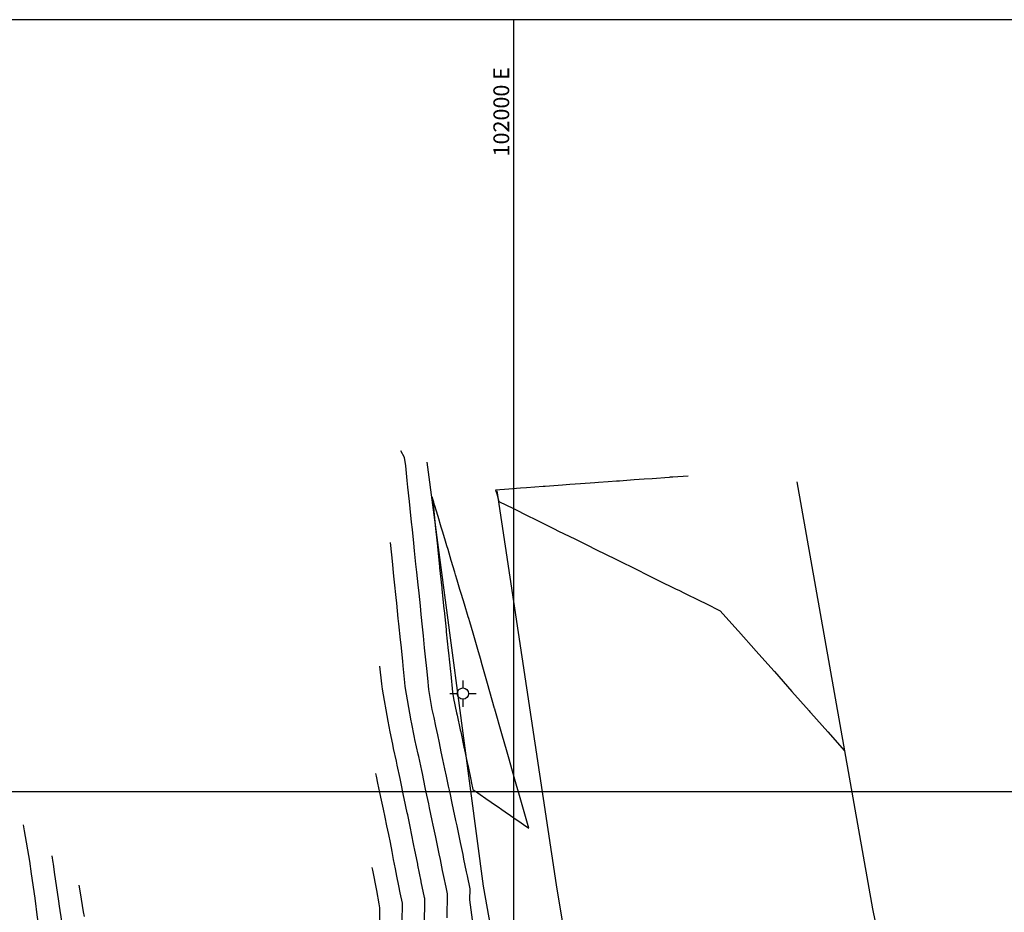
# Model space of a CAD drawing. Extents: x 101556 to 102630, y 100195 to 100798.
# Drawn here: x 101937 to 102062, y 100685 to 100798 of the extents above; entities that cross this region are included whole.
import ezdxf
from ezdxf.enums import TextEntityAlignment as Align

# ---------------------------------------------------------------- set-up
doc = ezdxf.new("R2010")
doc.units = 0
doc.header["$MEASUREMENT"] = 0
for name, color, linetype in [('01-coords', 7, 'Continuous'), ('01-TEX-coords', 7, 'Continuous'), ('BASE CURVAS', 9, 'Continuous'), ('BASE CURVAS I', 14, 'Continuous'), ('CERCA', 2, 'Continuous'), ('POSTE', 9, 'Continuous'), ('VIA', 1, 'Continuous')]:
    doc.layers.add(name, color=color, linetype=linetype)
doc.styles.add('CORDENADAS', font='romans.shx')

msp = doc.modelspace()

# ---------------------------------------------------------------- linework, layer by layer
at = {"layer": '01-coords', "color": 251, "linetype": 'Continuous', "true_color": 0x4d4d4d}
for p, q in [((101708.89, 100797.63), (102220.3, 100797.63)), ((102000, 100201.63), (102000, 100797.63)), ((101708.89, 100700), (102220.3, 100700))]:
    msp.add_line(p, q, dxfattribs=at)
msp.add_lwpolyline([(101708.89, 100797.63), (102629.89, 100797.63), (102629.89, 100201.63), (101708.89, 100201.63)], close=True, dxfattribs=at)
at = {"layer": 'BASE CURVAS', "linetype": 'Continuous'}
for points in [[(101995.29, 100679.67), (101994.44, 100686.27), (101994.47, 100687.66), (101994.12, 100689.3), (101994.01, 100689.83), (101993.68, 100691.41), (101993.56, 100692), (101993.24, 100693.51), (101993.1, 100694.17), (101992.8, 100695.62), (101992.65, 100696.33), (101992.35, 100697.72), (101992.19, 100698.5), (101991.91, 100699.83), (101991.73, 100700.67), (101991.46, 100701.93), (101991.27, 100702.84), (101991.02, 100704.03), (101990.81, 100705), (101990.57, 100706.13), (101990.35, 100707.17), (101990.12, 100708.23), (101989.89, 100709.34), (101989.67, 100710.34), (101989.24, 100712.89), (101989.1, 100714.31), (101988.97, 100715.53), (101988.82, 100717), (101988.7, 100718.17), (101988.55, 100719.68), (101988.43, 100720.82), (101988.27, 100722.37), (101988.16, 100723.46), (101987.99, 100725.06), (101987.88, 100726.11), (101987.71, 100727.74), (101987.6, 100728.75), (101987.43, 100730.43), (101987.33, 100731.4), (101987.15, 100733.11), (101987.05, 100734.04), (101986.86, 100735.8), (101986.77, 100736.69), (101986.58, 100738.48), (101986.49, 100739.33), (101986.3, 100741.17), (101986.14, 100742.25), (101985.7, 100743.08)], [(102022.03, 100739.89), (102020.1, 100739.75), (102019.76, 100739.73), (102019.63, 100739.72), (102017.5, 100739.56), (102016.5, 100739.49), (102015.23, 100739.4), (102013.36, 100739.26), (102012.96, 100739.23), (102011.91, 100739.15), (102010.69, 100739.07), (102010.22, 100739.03), (102008.41, 100738.9), (102007.08, 100738.81), (102006.15, 100738.74), (102003.95, 100738.58), (102003.88, 100738.57), (102003.71, 100738.56), (102001.61, 100738.41), (102000.81, 100738.35), (101999.34, 100738.24), (101997.67, 100738.12), (101997.82, 100737.63), (101998.09, 100736.68), (101999.93, 100735.78), (102001.83, 100734.82), (102002.54, 100734.47), (102004.18, 100733.67), (102005.16, 100733.19), (102005.57, 100732.98), (102007.78, 100731.9), (102009.31, 100731.14), (102010.38, 100730.6), (102012.89, 100729.37), (102013, 100729.32), (102013.05, 100729.29), (102015.62, 100728.03), (102016.79, 100727.45), (102018.23, 100726.73), (102020.53, 100725.6), (102020.85, 100725.44), (102021.59, 100725.08), (102023.47, 100724.16), (102024.27, 100723.76), (102026.08, 100722.85), (102028.32, 100720.35), (102028.36, 100720.3), (102028.4, 100720.26), (102030.64, 100717.75), (102032.87, 100715.24), (102032.91, 100715.2), (102032.96, 100715.15), (102035.18, 100712.62), (102037.36, 100710.18), (102037.46, 100710.07), (102037.56, 100709.95), (102039.74, 100707.52), (102041.84, 100705.12)], [(101991.53, 100684), (101991.59, 100687.05), (101991.41, 100687.88), (101991.14, 100689.22), (101990.98, 100689.99), (101990.69, 100691.39), (101990.54, 100692.09), (101990.24, 100693.56), (101990.1, 100694.2), (101989.79, 100695.73), (101989.66, 100696.31), (101989.33, 100697.9), (101989.22, 100698.41), (101988.87, 100700.07), (101988.78, 100700.51), (101988.41, 100702.24), (101988.33, 100702.62), (101987.95, 100704.4), (101987.88, 100704.72), (101987.48, 100706.57), (101987.43, 100706.82), (101987.02, 100708.74), (101986.98, 100708.92), (101986.25, 100713.25), (101986.19, 100713.79), (101985.98, 100715.89), (101985.92, 100716.48), (101985.72, 100718.53), (101985.65, 100719.17), (101985.45, 100721.18), (101985.37, 100721.85), (101985.17, 100723.82), (101985.1, 100724.54), (101984.9, 100726.47), (101984.82, 100727.22), (101984.62, 100729.11), (101984.54, 100729.91), (101984.37, 100731.5)], [(101988.68, 100682.95), (101988.71, 100686.44), (101988.71, 100686.45), (101988.71, 100686.45), (101988.68, 100686.57), (101988.28, 100688.57), (101988.27, 100688.62), (101987.85, 100690.68), (101987.83, 100690.79), (101987.42, 100692.79), (101987.39, 100692.96), (101986.99, 100694.9), (101986.95, 100695.13), (101986.56, 100697.01), (101986.5, 100697.3), (101986.12, 100699.11), (101986.04, 100699.47), (101985.68, 100701.22), (101985.59, 100701.64), (101985.23, 100703.32), (101985.12, 100703.81), (101984.78, 100705.42), (101984.66, 100705.98), (101984.33, 100707.52), (101984.09, 100708.88), (101983.38, 100712.94), (101983.27, 100713.6), (101983.05, 100715.84)], [(101985.84, 100683.43), (101985.88, 100685.85), (101985.61, 100687.16), (101985.45, 100688.03), (101985.2, 100689.28), (101985.03, 100690.2), (101984.78, 100691.4), (101984.59, 100692.38), (101984.36, 100693.51), (101984.15, 100694.55), (101983.93, 100695.62), (101983.71, 100696.72), (101983.49, 100697.73), (101983.25, 100698.89), (101983.05, 100699.84), (101982.79, 100701.05), (101982.6, 100701.94), (101982.53, 100702.28)], [(101942.79, 100683.58), (101942.48, 100685.48), (101942.4, 100686.11), (101941.88, 100689.77), (101941.73, 100690.82), (101941.7, 100690.99), (101941.55, 100691.85)], [(101945.64, 100684.18), (101945.53, 100684.75), (101945.28, 100686.37), (101945.18, 100686.91), (101945, 100688.12)]]:
    msp.add_lwpolyline(points, dxfattribs=at)
at = {"layer": 'BASE CURVAS I', "linetype": 'Continuous'}
msp.add_lwpolyline([(101996.66, 100713.64), (101995.98, 100716.01), (101995.75, 100716.83), (101995.43, 100717.94), (101994.83, 100720.01), (101994.4, 100721.44), (101994.28, 100721.85), (101994.21, 100722.07), (101993.73, 100723.69), (101993.36, 100724.91), (101993.17, 100725.54), (101992.82, 100726.7), (101992.62, 100727.38), (101992.51, 100727.75), (101992.07, 100729.22), (101991.66, 100730.59), (101991.51, 100731.07), (101991.25, 100731.96), (101990.96, 100732.91), (101990.81, 100733.43), (101990.41, 100734.76), (101989.96, 100736.26), (101989.86, 100736.6), (101989.67, 100737.22), (101989.76, 100736.33), (101989.76, 100736.32), (101990.04, 100733.68), (101990.04, 100733.63), (101990.31, 100731.04), (101990.32, 100730.94), (101990.59, 100728.39), (101990.6, 100728.26), (101990.86, 100725.75), (101990.88, 100725.57), (101991.14, 100723.11), (101991.16, 100722.89), (101991.42, 100720.46), (101991.44, 100720.2), (101991.69, 100717.82), (101991.72, 100717.52), (101991.97, 100715.17), (101992, 100714.83), (101992.24, 100712.53), (101992.37, 100711.76), (101992.75, 100709.94), (101992.82, 100709.65), (101993.21, 100707.77), (101993.26, 100707.55), (101993.67, 100705.61), (101993.71, 100705.45), (101994.13, 100703.44), (101994.15, 100703.34), (101994.59, 100701.27), (101994.6, 100701.24), (101994.8, 100700.25), (101995.42, 100699.83), (101995.72, 100699.61), (101996.46, 100699.11), (101996.63, 100698.99), (101996.71, 100698.94), (101997.55, 100698.35), (101998, 100698.04), (101998.46, 100697.72), (101999.3, 100697.13), (101999.38, 100697.08), (101999.57, 100696.95), (102000.3, 100696.44), (102000.6, 100696.23), (102001.21, 100695.81), (102001.89, 100695.33), (102001.21, 100697.71), (102000.71, 100699.46), (102000.3, 100700.9), (101999.74, 100702.87), (101999.39, 100704.08), (101999.14, 100704.98), (101998.48, 100707.27), (101997.58, 100710.4), (101997.57, 100710.46), (101997.56, 100710.5)], close=True, dxfattribs=at)
for points in [[(101940.73, 100676.39), (101940.73, 100676.36), (101940.6, 100677.48), (101940.5, 100678.57), (101940.35, 100679.69), (101940.22, 100680.78), (101940.05, 100681.86), (101939.9, 100682.98), (101939.73, 100684.03), (101939.41, 100686.47), (101938.97, 100689.55), (101938.72, 100691.18), (101938.07, 100694.99), (101937.93, 100695.76)], [(101984.91, 100659.88), (101984.9, 100659.95), (101984.52, 100663.4), (101984.08, 100667.21), (101983.4, 100672.15), (101983.11, 100674.32), (101983.09, 100674.79), (101983.08, 100675.42), (101983.01, 100678.26), (101982.99, 100680.44), (101983, 100681.75), (101983.02, 100683.41), (101983.05, 100685.26), (101982.95, 100685.76), (101982.64, 100687.44), (101982.55, 100687.88), (101982.22, 100689.61), (101982.14, 100690.01), (101982.07, 100690.38)]]:
    msp.add_lwpolyline(points, dxfattribs=at)
at = {"layer": 'CERCA', "elevation": 2248.88}
msp.add_lwpolyline([(101988.98, 100741.65), (101996.09, 100688), (102018.35, 100563.76), (102029.63, 100499.57), (102037.65, 100456.53), (102051.07, 100379.18), (102059.09, 100329.35), (102062.61, 100312.94), (102067.83, 100283.84), (102071.23, 100258.81), (102077.29, 100201.92)], dxfattribs=at)
at = {"layer": 'POSTE', "elevation": 2250.09}
for points in [[(101993.54, 100714.03), (101993.54, 100713.08)], [(101991.87, 100712.37), (101992.83, 100712.37)], [(101994.25, 100712.37), (101995.2, 100712.37)], [(101993.54, 100711.66), (101993.54, 100710.71)]]:
    msp.add_lwpolyline(points, dxfattribs=at)
at = {"layer": 'POSTE'}
msp.add_circle((101993.54, 100712.37, 2250.09), 0.713, dxfattribs=at)
at = {"layer": 'VIA'}
for points, elevation in [([(102035.8, 100739.16), (102045.39, 100685.13), (102060.33, 100612.3), (102099.14, 100556.95), (102126.45, 100507.93), (102149.13, 100461.46)], 2245.77), ([(102091.39, 100227.56), (102079.92, 100275.09), (102066.9, 100338.59), (102053.22, 100416.6), (102039.25, 100496.9), (102027.93, 100563.36), (102014.83, 100631.38), (102005.4, 100688.18), (101997.89, 100738.03)], 2235.13)]:
    msp.add_lwpolyline(points, dxfattribs=dict(at, elevation=elevation))

# ---------------------------------------------------------------- texts
at = {"layer": '01-TEX-coords', "color": 251, "true_color": 0x4d4d4d, "style": 'CORDENADAS'}
msp.add_text('102000 E', height=2, rotation=90, dxfattribs=at).set_placement((101999.4, 100791.63), align=Align.RIGHT)

doc.saveas('drawing.dxf')
